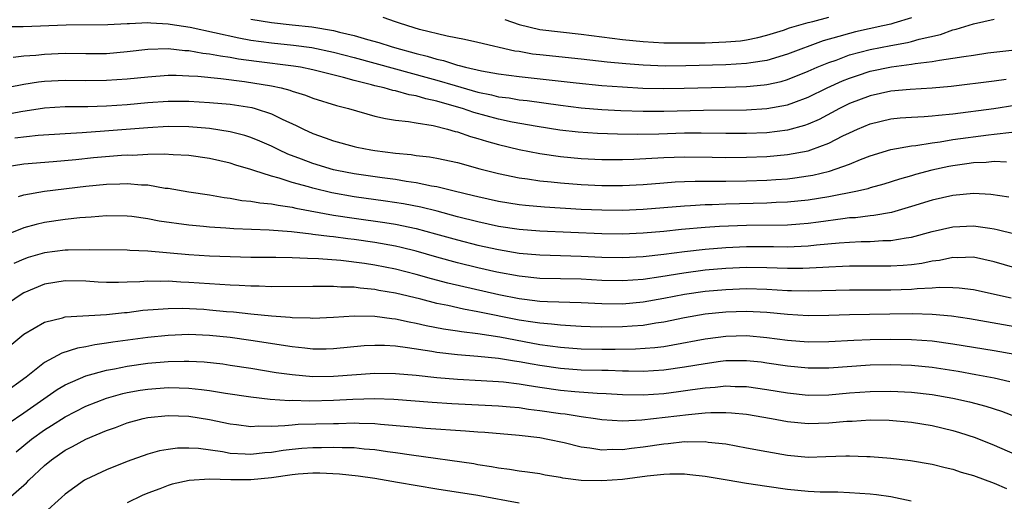
# Model space of a CAD drawing. Units: inches. Extents: x 2505447 to 2508000, y 1518000 to 1521000.
# Drawn here: x 2505887 to 2505982, y 1518079 to 1518126 of the extents above; entities that cross this region are included whole.
import ezdxf

# ---------------------------------------------------------------- set-up
doc = ezdxf.new("R2010")
doc.units = ezdxf.units.IN
doc.header["$MEASUREMENT"] = 0
doc.layers.add('LD25051518_2ft', color=113, linetype='Continuous')

msp = doc.modelspace()

# ---------------------------------------------------------------- linework, layer by layer
at = {"layer": 'LD25051518_2ft'}
for points, elevation in [([(2505973, 1518125.799), (2505971.286, 1518125.286), (2505971, 1518125.185), (2505970.225, 1518125), (2505967.571, 1518124.429), (2505967, 1518124.286), (2505965.97, 1518123.97), (2505964.444, 1518123.556), (2505961, 1518122.269), (2505959, 1518121.669), (2505957.439, 1518121.439), (2505957, 1518121.356), (2505955, 1518121.238), (2505951.133, 1518121.133), (2505949.121, 1518121.121), (2505947, 1518121.195), (2505945.324, 1518121.324), (2505943.503, 1518121.503), (2505941, 1518121.784), (2505937, 1518122.2), (2505936.285, 1518122.285), (2505935, 1518122.514), (2505934.574, 1518122.574), (2505931, 1518123.393), (2505929.68, 1518123.679), (2505928.001, 1518123.999), (2505925.328, 1518124.673), (2505924.194, 1518125), (2505923.307, 1518125.306), (2505923, 1518125.394), (2505921.809, 1518125.809)], 7574), ([(2505933.615, 1518125.615), (2505935, 1518125.14), (2505937, 1518124.667), (2505939, 1518124.426), (2505941, 1518124.222), (2505945, 1518123.708), (2505947, 1518123.496), (2505949, 1518123.381), (2505951.356, 1518123.356), (2505953, 1518123.381), (2505955, 1518123.454), (2505956.421, 1518123.579), (2505957, 1518123.656), (2505958.117, 1518123.883), (2505959, 1518124.101), (2505960.605, 1518124.605), (2505961.193, 1518124.807), (2505963, 1518125.344), (2505963.442, 1518125.442), (2505965, 1518125.87)], 7576), ([(2505885, 1518124.951), (2505886.952, 1518124.952), (2505891.113, 1518125.113), (2505895.132, 1518125.132), (2505897, 1518125.244), (2505897.235, 1518125.235), (2505899, 1518125.33), (2505899.292, 1518125.292), (2505901, 1518125.225), (2505901.183, 1518125.183), (2505903.125, 1518124.875), (2505907.845, 1518123.845), (2505909, 1518123.641), (2505911, 1518123.356), (2505913.137, 1518123.137), (2505914.909, 1518122.908), (2505917, 1518122.48), (2505919, 1518121.96), (2505923, 1518120.846), (2505925.944, 1518120.056), (2505927, 1518119.76), (2505928.776, 1518119.224), (2505931, 1518118.584), (2505932.322, 1518118.322), (2505933, 1518118.153), (2505934.029, 1518118.029), (2505935, 1518117.86), (2505935.779, 1518117.779), (2505939, 1518117.322), (2505941, 1518117.081), (2505943, 1518116.928), (2505944.827, 1518116.827), (2505947, 1518116.754), (2505949, 1518116.758), (2505952.853, 1518116.853), (2505957, 1518116.881), (2505959, 1518116.994), (2505961, 1518117.367), (2505961.599, 1518117.599), (2505963, 1518118.105), (2505964.839, 1518119), (2505966.325, 1518119.675), (2505967, 1518119.949), (2505967.779, 1518120.221), (2505969, 1518120.617), (2505971.048, 1518121.048), (2505973, 1518121.293), (2505973.366, 1518121.366), (2505975, 1518121.555), (2505975.699, 1518121.699), (2505977, 1518121.87), (2505978.054, 1518122.054), (2505979, 1518122.179), (2505980.388, 1518122.388), (2505983, 1518122.705)], 7570), ([(2505909, 1518125.671), (2505911, 1518125.333), (2505913, 1518125.104), (2505914.909, 1518124.909), (2505917, 1518124.571), (2505917.585, 1518124.415), (2505919, 1518124.088), (2505920.309, 1518123.692), (2505921.403, 1518123.404), (2505922.589, 1518123), (2505922.909, 1518122.909), (2505925, 1518122.333), (2505926.072, 1518122.071), (2505927, 1518121.776), (2505927.649, 1518121.649), (2505929, 1518121.203), (2505929.174, 1518121.174), (2505929.793, 1518121), (2505931.349, 1518120.651), (2505933, 1518120.375), (2505935, 1518120.115), (2505940.511, 1518119.489), (2505943, 1518119.249), (2505945, 1518119.093), (2505946.977, 1518118.977), (2505949, 1518118.936), (2505950.966, 1518118.966), (2505954.934, 1518119.066), (2505957, 1518119.13), (2505958.714, 1518119.286), (2505959, 1518119.327), (2505960.362, 1518119.638), (2505961, 1518119.824), (2505963, 1518120.615), (2505963.866, 1518121), (2505965, 1518121.465), (2505965.705, 1518121.705), (2505967, 1518122.192), (2505969, 1518122.731), (2505971, 1518123.118), (2505972.603, 1518123.397), (2505973, 1518123.502), (2505973.73, 1518123.73), (2505975.815, 1518124.185), (2505977, 1518124.632), (2505977.311, 1518124.689), (2505979, 1518125.215), (2505981, 1518125.664)], 7572), ([(2505982.175, 1518119.825), (2505981, 1518119.66), (2505976.845, 1518119.155), (2505975, 1518118.988), (2505972.856, 1518118.856), (2505971, 1518118.681), (2505969, 1518118.245), (2505967, 1518117.478), (2505966.029, 1518117), (2505964.042, 1518115.958), (2505963, 1518115.503), (2505962.633, 1518115.367), (2505961, 1518114.917), (2505959, 1518114.665), (2505957, 1518114.589), (2505955, 1518114.595), (2505952.631, 1518114.631), (2505951, 1518114.619), (2505948.536, 1518114.537), (2505946.492, 1518114.491), (2505944.514, 1518114.514), (2505942.581, 1518114.581), (2505940.702, 1518114.702), (2505938.914, 1518114.914), (2505936.739, 1518115.261), (2505934.299, 1518115.701), (2505933, 1518115.975), (2505930.61, 1518116.61), (2505929.506, 1518117), (2505927.546, 1518117.546), (2505927, 1518117.726), (2505925.936, 1518117.936), (2505925, 1518118.23), (2505924.327, 1518118.327), (2505923, 1518118.705), (2505922.749, 1518118.749), (2505921.916, 1518119), (2505921, 1518119.214), (2505920.697, 1518119.303), (2505919, 1518119.731), (2505917.979, 1518120.021), (2505915, 1518120.757), (2505913.812, 1518121), (2505913.116, 1518121.116), (2505909.556, 1518121.556), (2505907.795, 1518121.795), (2505907, 1518121.942), (2505906.064, 1518122.064), (2505905, 1518122.28), (2505904.347, 1518122.347), (2505903, 1518122.595), (2505902.609, 1518122.609), (2505901, 1518122.777), (2505899, 1518122.711), (2505897, 1518122.484), (2505895, 1518122.313), (2505893, 1518122.292), (2505891, 1518122.322), (2505889, 1518122.255), (2505888.156, 1518122.156), (2505887, 1518122.077), (2505885.956, 1518121.956)], 7568), ([(2505884.988, 1518118.988), (2505886.684, 1518119.316), (2505887, 1518119.351), (2505888.416, 1518119.584), (2505889, 1518119.65), (2505891, 1518119.755), (2505893, 1518119.727), (2505895, 1518119.743), (2505897, 1518119.88), (2505899, 1518120.091), (2505901, 1518120.228), (2505901.773, 1518120.227), (2505903, 1518120.182), (2505903.872, 1518120.128), (2505906.091, 1518119.909), (2505908.385, 1518119.615), (2505911, 1518119.201), (2505911.918, 1518119), (2505912.773, 1518118.773), (2505913, 1518118.682), (2505914.286, 1518118.286), (2505915, 1518117.995), (2505917.294, 1518117.294), (2505918.451, 1518117), (2505921, 1518116.274), (2505922.03, 1518116.03), (2505923, 1518115.883), (2505924.252, 1518115.748), (2505925, 1518115.609), (2505926.651, 1518115.349), (2505928.041, 1518115), (2505928.779, 1518114.779), (2505929, 1518114.736), (2505930.283, 1518114.283), (2505931, 1518114.1), (2505931.837, 1518113.837), (2505933, 1518113.525), (2505935, 1518113.04), (2505937, 1518112.644), (2505939, 1518112.355), (2505941, 1518112.172), (2505943, 1518112.084), (2505945, 1518112.069), (2505946.093, 1518112.093), (2505949, 1518112.259), (2505951, 1518112.332), (2505953.695, 1518112.305), (2505955, 1518112.273), (2505957, 1518112.284), (2505959, 1518112.36), (2505961, 1518112.539), (2505963, 1518112.923), (2505963.237, 1518113), (2505965, 1518113.655), (2505966.351, 1518114.351), (2505967, 1518114.661), (2505967.756, 1518115), (2505969, 1518115.525), (2505971, 1518115.993), (2505971.906, 1518116.093), (2505973, 1518116.176), (2505974.234, 1518116.234), (2505975, 1518116.3), (2505975.625, 1518116.375), (2505977, 1518116.488), (2505980.982, 1518117), (2505983, 1518117.318)], 7566), ([(2505883.828, 1518116.172), (2505886.719, 1518116.719), (2505889, 1518117.071), (2505891, 1518117.195), (2505893.214, 1518117.215), (2505895, 1518117.267), (2505897, 1518117.397), (2505899, 1518117.576), (2505901, 1518117.718), (2505903, 1518117.722), (2505905, 1518117.602), (2505907, 1518117.415), (2505909.092, 1518117.092), (2505909.418, 1518117), (2505911, 1518116.482), (2505912.025, 1518115.975), (2505913.372, 1518115.372), (2505914.101, 1518115), (2505915, 1518114.586), (2505916.184, 1518114.184), (2505917, 1518113.875), (2505919, 1518113.335), (2505919.274, 1518113.274), (2505920.628, 1518113), (2505921, 1518112.939), (2505923, 1518112.687), (2505924.542, 1518112.542), (2505925, 1518112.471), (2505926.315, 1518112.315), (2505927, 1518112.193), (2505929, 1518111.768), (2505931.177, 1518111.177), (2505933, 1518110.707), (2505935, 1518110.293), (2505935.807, 1518110.193), (2505937, 1518110.004), (2505938.099, 1518109.901), (2505939, 1518109.796), (2505941, 1518109.647), (2505943, 1518109.558), (2505945, 1518109.551), (2505947, 1518109.652), (2505949, 1518109.822), (2505950.103, 1518109.897), (2505951, 1518109.936), (2505952.034, 1518109.966), (2505953, 1518109.96), (2505954.021, 1518109.979), (2505955, 1518109.97), (2505957, 1518110.01), (2505959, 1518110.081), (2505959.872, 1518110.128), (2505961, 1518110.213), (2505961.71, 1518110.29), (2505963, 1518110.473), (2505963.448, 1518110.552), (2505965.064, 1518110.936), (2505967, 1518111.624), (2505968.071, 1518112.071), (2505969, 1518112.42), (2505971, 1518113.032), (2505973, 1518113.395), (2505973.435, 1518113.435), (2505975, 1518113.699), (2505975.793, 1518113.793), (2505977, 1518113.997), (2505980.459, 1518114.459), (2505981, 1518114.509), (2505982.724, 1518114.724)], 7564), ([(2505982.201, 1518111.799), (2505981, 1518111.865), (2505980.218, 1518111.781), (2505979, 1518111.745), (2505978.356, 1518111.644), (2505977, 1518111.47), (2505976.602, 1518111.398), (2505974.965, 1518111.035), (2505973.392, 1518110.608), (2505973, 1518110.484), (2505971.836, 1518110.164), (2505970.327, 1518109.673), (2505969, 1518109.311), (2505968.77, 1518109.23), (2505967.763, 1518109), (2505965, 1518108.455), (2505963, 1518108.128), (2505961, 1518107.929), (2505959.896, 1518107.896), (2505959, 1518107.849), (2505955, 1518107.75), (2505953.69, 1518107.69), (2505953, 1518107.677), (2505951.583, 1518107.583), (2505951, 1518107.567), (2505947, 1518107.232), (2505945, 1518107.139), (2505943, 1518107.153), (2505941, 1518107.241), (2505937.456, 1518107.456), (2505935.619, 1518107.619), (2505935, 1518107.69), (2505933, 1518108.003), (2505931, 1518108.44), (2505930.561, 1518108.561), (2505928.694, 1518109), (2505927, 1518109.425), (2505926.498, 1518109.502), (2505925, 1518109.82), (2505924.057, 1518109.944), (2505923, 1518110.123), (2505921.714, 1518110.286), (2505919, 1518110.677), (2505917.332, 1518111), (2505917, 1518111.074), (2505915, 1518111.679), (2505913.893, 1518112.106), (2505912.585, 1518112.585), (2505911.692, 1518113), (2505911, 1518113.349), (2505909.858, 1518113.858), (2505909, 1518114.201), (2505908.396, 1518114.396), (2505907, 1518114.752), (2505905, 1518115.072), (2505903, 1518115.243), (2505901, 1518115.258), (2505899, 1518115.131), (2505894.804, 1518114.804), (2505892.661, 1518114.661), (2505891, 1518114.57), (2505888.38, 1518114.38), (2505886.123, 1518114.123)], 7562), ([(2505982.434, 1518108.434), (2505980.687, 1518108.687), (2505979, 1518108.762), (2505977, 1518108.585), (2505975, 1518108.137), (2505973, 1518107.51), (2505971.065, 1518106.935), (2505969.365, 1518106.635), (2505969, 1518106.608), (2505967.567, 1518106.433), (2505967, 1518106.406), (2505966.336, 1518106.336), (2505963.999, 1518106.001), (2505963, 1518105.875), (2505962.197, 1518105.803), (2505961, 1518105.723), (2505957, 1518105.685), (2505954.409, 1518105.591), (2505953, 1518105.491), (2505950.714, 1518105.286), (2505949, 1518105.104), (2505947, 1518104.931), (2505945, 1518104.842), (2505943, 1518104.867), (2505937, 1518105.136), (2505935, 1518105.293), (2505933, 1518105.598), (2505931, 1518106.026), (2505929, 1518106.532), (2505927.058, 1518107.058), (2505925.46, 1518107.46), (2505923.78, 1518107.78), (2505922.044, 1518108.044), (2505919, 1518108.462), (2505916.845, 1518108.845), (2505915, 1518109.291), (2505914.577, 1518109.423), (2505913, 1518109.853), (2505911.728, 1518110.272), (2505911, 1518110.456), (2505909.291, 1518111), (2505909, 1518111.106), (2505907.533, 1518111.533), (2505907, 1518111.718), (2505905, 1518112.17), (2505903, 1518112.444), (2505901.481, 1518112.519), (2505900.6, 1518112.599), (2505899, 1518112.566), (2505897.527, 1518112.473), (2505897, 1518112.481), (2505896.453, 1518112.452), (2505893.765, 1518112.236), (2505892.052, 1518112.052), (2505889.844, 1518111.843), (2505887, 1518111.606), (2505885, 1518111.311)], 7560), ([(2505886.479, 1518108.478), (2505887, 1518108.654), (2505888.991, 1518109.009), (2505893, 1518109.496), (2505895, 1518109.697), (2505896.288, 1518109.713), (2505897, 1518109.754), (2505898.387, 1518109.613), (2505899, 1518109.602), (2505900.691, 1518109.309), (2505901, 1518109.281), (2505903, 1518108.949), (2505905, 1518108.648), (2505906.394, 1518108.394), (2505907, 1518108.319), (2505908.112, 1518108.112), (2505909, 1518108.037), (2505909.867, 1518107.867), (2505911, 1518107.784), (2505911.631, 1518107.632), (2505913, 1518107.449), (2505913.355, 1518107.355), (2505917, 1518106.686), (2505919, 1518106.382), (2505921.963, 1518105.963), (2505923, 1518105.792), (2505925, 1518105.386), (2505926.885, 1518104.885), (2505929, 1518104.285), (2505931, 1518103.781), (2505933, 1518103.342), (2505935, 1518103.006), (2505937, 1518102.839), (2505941, 1518102.72), (2505943, 1518102.617), (2505945, 1518102.578), (2505947, 1518102.678), (2505949, 1518102.894), (2505951, 1518103.152), (2505953, 1518103.384), (2505955, 1518103.548), (2505957, 1518103.632), (2505959.629, 1518103.629), (2505961, 1518103.602), (2505961.643, 1518103.643), (2505963, 1518103.695), (2505963.793, 1518103.793), (2505966.003, 1518104.003), (2505967, 1518104.065), (2505968.118, 1518104.118), (2505969, 1518104.123), (2505970.211, 1518104.211), (2505971, 1518104.22), (2505972.489, 1518104.489), (2505973, 1518104.545), (2505975, 1518105.09), (2505977, 1518105.553), (2505979, 1518105.654), (2505980.591, 1518105.409), (2505981, 1518105.365), (2505981.306, 1518105.306), (2505983, 1518104.865)], 7558), ([(2505983, 1518101.572), (2505981, 1518102.161), (2505979, 1518102.6), (2505977.441, 1518102.559), (2505977, 1518102.581), (2505975.705, 1518102.295), (2505975, 1518102.217), (2505973.997, 1518102.003), (2505973, 1518101.879), (2505972.2, 1518101.8), (2505971, 1518101.738), (2505967, 1518101.74), (2505966.303, 1518101.697), (2505965, 1518101.658), (2505964.397, 1518101.603), (2505962.482, 1518101.517), (2505961, 1518101.514), (2505959, 1518101.583), (2505957, 1518101.603), (2505955, 1518101.517), (2505953, 1518101.343), (2505950.929, 1518101.071), (2505948.699, 1518100.699), (2505947, 1518100.459), (2505945, 1518100.321), (2505943, 1518100.359), (2505941, 1518100.466), (2505937, 1518100.558), (2505935, 1518100.757), (2505932.833, 1518101.167), (2505931, 1518101.581), (2505929, 1518102.068), (2505927, 1518102.621), (2505925, 1518103.2), (2505923.553, 1518103.553), (2505923, 1518103.671), (2505921, 1518104.024), (2505919, 1518104.319), (2505918.386, 1518104.386), (2505917, 1518104.579), (2505916.606, 1518104.607), (2505915, 1518104.823), (2505914.83, 1518104.83), (2505912.935, 1518105.065), (2505910.774, 1518105.226), (2505907.342, 1518105.343), (2505906.585, 1518105.415), (2505905, 1518105.518), (2505904.413, 1518105.588), (2505903, 1518105.709), (2505900.108, 1518106.108), (2505899, 1518106.324), (2505897.456, 1518106.544), (2505897, 1518106.593), (2505895, 1518106.62), (2505893.51, 1518106.49), (2505892.425, 1518106.425), (2505891, 1518106.263), (2505889, 1518105.978), (2505888.209, 1518105.791), (2505887, 1518105.443), (2505885, 1518104.648)], 7556), ([(2505982.646, 1518098.646), (2505979, 1518099.444), (2505977.625, 1518099.625), (2505977, 1518099.655), (2505975.671, 1518099.671), (2505975, 1518099.601), (2505973.54, 1518099.54), (2505973, 1518099.477), (2505971, 1518099.415), (2505967, 1518099.411), (2505963, 1518099.314), (2505961.366, 1518099.366), (2505961, 1518099.365), (2505959, 1518099.489), (2505957, 1518099.535), (2505955, 1518099.459), (2505953, 1518099.288), (2505951, 1518099.004), (2505949, 1518098.598), (2505947, 1518098.245), (2505945, 1518098.071), (2505943, 1518098.078), (2505941, 1518098.174), (2505937.721, 1518098.28), (2505937, 1518098.331), (2505935.493, 1518098.507), (2505935, 1518098.581), (2505933.028, 1518098.972), (2505928.091, 1518100.091), (2505926.508, 1518100.508), (2505925, 1518100.949), (2505923, 1518101.458), (2505921, 1518101.84), (2505920.003, 1518101.997), (2505917.712, 1518102.288), (2505915.538, 1518102.462), (2505914.474, 1518102.474), (2505913, 1518102.545), (2505911.427, 1518102.573), (2505909, 1518102.585), (2505907, 1518102.633), (2505905, 1518102.703), (2505903, 1518102.831), (2505899, 1518103.187), (2505897.261, 1518103.261), (2505897, 1518103.288), (2505893.333, 1518103.333), (2505891.297, 1518103.298), (2505891, 1518103.279), (2505889, 1518103.037), (2505887.427, 1518102.573), (2505887, 1518102.42), (2505886.017, 1518101.984)], 7554), ([(2505983, 1518095.872), (2505978.633, 1518096.633), (2505976.89, 1518096.889), (2505975, 1518097.059), (2505973.111, 1518097.111), (2505970.906, 1518097.094), (2505968.931, 1518097.069), (2505967, 1518097.03), (2505965, 1518096.969), (2505963, 1518096.942), (2505961, 1518097.054), (2505959, 1518097.251), (2505957, 1518097.352), (2505955, 1518097.286), (2505953, 1518097.091), (2505951, 1518096.748), (2505949, 1518096.328), (2505948.224, 1518096.224), (2505947, 1518096.01), (2505945.945, 1518095.945), (2505945, 1518095.861), (2505943, 1518095.842), (2505941.869, 1518095.869), (2505941, 1518095.904), (2505939.975, 1518095.975), (2505939, 1518096.018), (2505938.131, 1518096.131), (2505937, 1518096.208), (2505936.329, 1518096.329), (2505935, 1518096.518), (2505931, 1518097.333), (2505929.583, 1518097.583), (2505928.074, 1518097.926), (2505927, 1518098.135), (2505925.469, 1518098.531), (2505923, 1518099.129), (2505921.399, 1518099.399), (2505921, 1518099.48), (2505919.601, 1518099.601), (2505919, 1518099.692), (2505917.716, 1518099.716), (2505917, 1518099.784), (2505915.758, 1518099.759), (2505915, 1518099.783), (2505911, 1518099.75), (2505909.788, 1518099.788), (2505909, 1518099.79), (2505907.866, 1518099.866), (2505907, 1518099.891), (2505905.977, 1518099.977), (2505905, 1518100.02), (2505903, 1518100.171), (2505902.203, 1518100.203), (2505901, 1518100.295), (2505900.267, 1518100.267), (2505899, 1518100.299), (2505898.233, 1518100.233), (2505897, 1518100.206), (2505896.168, 1518100.169), (2505895, 1518100.174), (2505894.206, 1518100.206), (2505893, 1518100.279), (2505891, 1518100.33), (2505889, 1518100.011), (2505887, 1518099.163), (2505886.73, 1518099), (2505885, 1518097.79)], 7552), ([(2505885.825, 1518094.175), (2505887, 1518095.139), (2505889, 1518096.311), (2505890.739, 1518096.739), (2505891, 1518096.824), (2505895, 1518097.054), (2505896.745, 1518097.255), (2505897, 1518097.266), (2505898.531, 1518097.469), (2505899, 1518097.508), (2505899.529, 1518097.529), (2505901, 1518097.656), (2505902.331, 1518097.669), (2505904.439, 1518097.561), (2505905, 1518097.518), (2505906.637, 1518097.363), (2505907.315, 1518097.315), (2505909, 1518097.128), (2505911, 1518096.946), (2505912.809, 1518096.809), (2505913, 1518096.78), (2505914.727, 1518096.727), (2505915, 1518096.699), (2505917, 1518096.798), (2505919, 1518096.937), (2505921, 1518096.904), (2505922.668, 1518096.668), (2505923, 1518096.648), (2505924.341, 1518096.341), (2505925, 1518096.235), (2505925.995, 1518095.995), (2505927.672, 1518095.672), (2505929, 1518095.483), (2505929.406, 1518095.406), (2505931, 1518095.216), (2505933.119, 1518094.881), (2505937, 1518094.164), (2505937.983, 1518094.017), (2505939, 1518093.89), (2505941, 1518093.749), (2505943, 1518093.711), (2505944.295, 1518093.705), (2505946.274, 1518093.725), (2505948.147, 1518093.853), (2505949, 1518093.967), (2505949.89, 1518094.109), (2505953, 1518094.703), (2505953.261, 1518094.739), (2505955, 1518094.963), (2505957, 1518095.021), (2505959, 1518094.847), (2505961, 1518094.571), (2505963, 1518094.415), (2505965, 1518094.444), (2505967.423, 1518094.577), (2505969, 1518094.64), (2505971, 1518094.68), (2505973, 1518094.648), (2505975, 1518094.499), (2505977, 1518094.23), (2505981, 1518093.567), (2505983, 1518093.202)], 7550), ([(2505982.535, 1518090.535), (2505981, 1518090.891), (2505979.232, 1518091.232), (2505977.531, 1518091.531), (2505975, 1518091.922), (2505973, 1518092.123), (2505971, 1518092.194), (2505969, 1518092.151), (2505965, 1518091.875), (2505963, 1518091.85), (2505961, 1518092.041), (2505959, 1518092.361), (2505958.433, 1518092.433), (2505957, 1518092.587), (2505956.588, 1518092.588), (2505955, 1518092.558), (2505954.499, 1518092.499), (2505953, 1518092.297), (2505951, 1518091.946), (2505949, 1518091.662), (2505947, 1518091.546), (2505945.578, 1518091.578), (2505945, 1518091.573), (2505943.627, 1518091.627), (2505943, 1518091.63), (2505941, 1518091.683), (2505939, 1518091.824), (2505937, 1518092.119), (2505936.245, 1518092.245), (2505935, 1518092.487), (2505934.541, 1518092.542), (2505933, 1518092.799), (2505930.996, 1518093.004), (2505929, 1518093.157), (2505927, 1518093.382), (2505926.527, 1518093.472), (2505924.158, 1518093.842), (2505923, 1518093.982), (2505921.95, 1518094.05), (2505921, 1518094.065), (2505919.988, 1518094.012), (2505917, 1518093.729), (2505916.29, 1518093.71), (2505915, 1518093.711), (2505914.215, 1518093.785), (2505913, 1518093.928), (2505909, 1518094.554), (2505907, 1518094.833), (2505905, 1518095.036), (2505903, 1518095.114), (2505901, 1518095.042), (2505899, 1518094.841), (2505895.61, 1518094.39), (2505895, 1518094.282), (2505893.87, 1518094.13), (2505893, 1518093.929), (2505892.198, 1518093.802), (2505890.687, 1518093.313), (2505889, 1518092.41), (2505887.226, 1518091), (2505885, 1518089.392)], 7548), ([(2505885.486, 1518086.514), (2505887, 1518087.534), (2505890.218, 1518089.782), (2505891, 1518090.243), (2505893, 1518091.108), (2505895, 1518091.659), (2505895.8, 1518091.8), (2505897, 1518092.054), (2505899, 1518092.335), (2505901, 1518092.511), (2505902.543, 1518092.543), (2505903, 1518092.538), (2505904.46, 1518092.46), (2505906.268, 1518092.268), (2505907, 1518092.168), (2505909, 1518091.859), (2505911.45, 1518091.45), (2505913, 1518091.236), (2505915, 1518091.067), (2505917, 1518091.08), (2505921, 1518091.364), (2505923, 1518091.347), (2505925, 1518091.174), (2505927, 1518090.964), (2505929, 1518090.805), (2505931.319, 1518090.681), (2505933, 1518090.572), (2505933.473, 1518090.527), (2505935, 1518090.336), (2505935.776, 1518090.224), (2505937, 1518090.012), (2505939, 1518089.737), (2505940.387, 1518089.613), (2505942.55, 1518089.45), (2505943.417, 1518089.417), (2505945, 1518089.309), (2505947, 1518089.288), (2505949, 1518089.42), (2505950.413, 1518089.587), (2505951.79, 1518089.79), (2505953, 1518089.945), (2505953.985, 1518090.015), (2505955, 1518090.136), (2505955.903, 1518090.097), (2505957, 1518090.092), (2505959, 1518089.81), (2505961, 1518089.463), (2505963, 1518089.263), (2505965, 1518089.294), (2505967, 1518089.46), (2505969, 1518089.604), (2505971, 1518089.638), (2505973, 1518089.531), (2505975, 1518089.298), (2505977, 1518088.961), (2505978.607, 1518088.607), (2505980.198, 1518088.198), (2505981.71, 1518087.709), (2505983.138, 1518087.138)], 7546), ([(2505886.246, 1518083.754), (2505887.754, 1518085), (2505889, 1518085.886), (2505889.69, 1518086.31), (2505891, 1518087.165), (2505893, 1518088.171), (2505895, 1518088.949), (2505896.595, 1518089.405), (2505897, 1518089.494), (2505898.273, 1518089.727), (2505899, 1518089.839), (2505901, 1518089.99), (2505902.052, 1518089.948), (2505903, 1518089.937), (2505904.214, 1518089.786), (2505905, 1518089.712), (2505906.548, 1518089.451), (2505909, 1518089.071), (2505910.86, 1518088.86), (2505912.744, 1518088.744), (2505913, 1518088.752), (2505914.714, 1518088.714), (2505917, 1518088.768), (2505918.861, 1518088.861), (2505921, 1518088.913), (2505922.856, 1518088.857), (2505926.576, 1518088.576), (2505928.453, 1518088.452), (2505933, 1518088.222), (2505934.109, 1518088.109), (2505935, 1518088.039), (2505935.9, 1518087.9), (2505937, 1518087.769), (2505939, 1518087.48), (2505939.437, 1518087.437), (2505941, 1518087.188), (2505942.371, 1518087), (2505943, 1518086.898), (2505945, 1518086.763), (2505946.858, 1518086.858), (2505951.388, 1518087.388), (2505953, 1518087.523), (2505953.566, 1518087.566), (2505955, 1518087.575), (2505955.55, 1518087.55), (2505957, 1518087.411), (2505959.438, 1518087), (2505961, 1518086.702), (2505963, 1518086.517), (2505965, 1518086.576), (2505966.722, 1518086.722), (2505967.26, 1518086.74), (2505969, 1518086.843), (2505970.82, 1518086.82), (2505973, 1518086.625), (2505975, 1518086.306), (2505977, 1518085.837), (2505977.647, 1518085.647), (2505979.156, 1518085.157), (2505981, 1518084.418), (2505983, 1518083.533)], 7544), ([(2505885.241, 1518079), (2505887.259, 1518080.742), (2505887.496, 1518081), (2505889, 1518082.438), (2505889.686, 1518083), (2505891, 1518083.909), (2505891.727, 1518084.273), (2505893, 1518084.983), (2505895, 1518085.815), (2505895.869, 1518086.131), (2505897, 1518086.571), (2505898.565, 1518087), (2505899, 1518087.098), (2505901, 1518087.282), (2505903, 1518087.199), (2505905, 1518086.877), (2505907, 1518086.456), (2505907.6, 1518086.4), (2505909, 1518086.215), (2505909.726, 1518086.274), (2505911, 1518086.257), (2505912.301, 1518086.302), (2505913, 1518086.383), (2505913.575, 1518086.425), (2505917, 1518086.519), (2505917.486, 1518086.514), (2505919, 1518086.554), (2505919.477, 1518086.523), (2505921, 1518086.496), (2505921.566, 1518086.434), (2505924.225, 1518086.225), (2505925, 1518086.135), (2505925.949, 1518086.052), (2505929.798, 1518085.798), (2505931, 1518085.699), (2505931.66, 1518085.66), (2505935, 1518085.378), (2505937, 1518085.141), (2505937.781, 1518085), (2505939.34, 1518084.66), (2505941, 1518084.245), (2505941.847, 1518084.154), (2505943, 1518083.959), (2505943.995, 1518084.005), (2505945, 1518083.989), (2505945.886, 1518084.115), (2505947, 1518084.239), (2505949, 1518084.539), (2505949.439, 1518084.561), (2505951, 1518084.746), (2505951.273, 1518084.727), (2505953, 1518084.755), (2505953.295, 1518084.705), (2505955, 1518084.526), (2505957, 1518084.162), (2505959, 1518083.779), (2505961, 1518083.43), (2505963, 1518083.256), (2505964.707, 1518083.293), (2505966.642, 1518083.358), (2505967, 1518083.383), (2505968.68, 1518083.32), (2505969, 1518083.322), (2505971, 1518083.135), (2505972.912, 1518082.912), (2505975, 1518082.572), (2505976.247, 1518082.247), (2505977, 1518082.082), (2505977.8, 1518081.8), (2505979, 1518081.455), (2505981, 1518080.729), (2505982.217, 1518080.218)], 7542), ([(2505972.966, 1518078.966), (2505971, 1518079.39), (2505969.608, 1518079.608), (2505969, 1518079.67), (2505967, 1518079.803), (2505965.848, 1518079.848), (2505964.136, 1518079.864), (2505963, 1518079.928), (2505961, 1518080.114), (2505959, 1518080.39), (2505957, 1518080.699), (2505955.151, 1518081), (2505953, 1518081.376), (2505951.539, 1518081.539), (2505951, 1518081.583), (2505949.59, 1518081.59), (2505949, 1518081.555), (2505947.405, 1518081.405), (2505945, 1518081.094), (2505943, 1518080.943), (2505941, 1518080.995), (2505939.22, 1518081.22), (2505939, 1518081.27), (2505937.515, 1518081.515), (2505937, 1518081.622), (2505935.796, 1518081.796), (2505935, 1518081.894), (2505934.059, 1518082.059), (2505933, 1518082.18), (2505932.318, 1518082.318), (2505931, 1518082.509), (2505930.585, 1518082.585), (2505924.572, 1518083.429), (2505923, 1518083.677), (2505922.231, 1518083.769), (2505921, 1518083.953), (2505919.974, 1518084.026), (2505919, 1518084.132), (2505917.854, 1518084.146), (2505917, 1518084.193), (2505915.839, 1518084.161), (2505915, 1518084.156), (2505913.923, 1518084.077), (2505913, 1518083.99), (2505912.115, 1518083.885), (2505911, 1518083.701), (2505910.346, 1518083.654), (2505909, 1518083.5), (2505908.455, 1518083.545), (2505907, 1518083.611), (2505906.248, 1518083.752), (2505903.932, 1518084.068), (2505903, 1518084.115), (2505901.894, 1518084.107), (2505901, 1518083.995), (2505900.15, 1518083.85), (2505899, 1518083.535), (2505897.462, 1518083), (2505897, 1518082.83), (2505895, 1518082.001), (2505893, 1518081.08), (2505892.867, 1518081), (2505891, 1518079.674), (2505890.657, 1518079.343), (2505889, 1518077.854)], 7540), ([(2505935, 1518078.79), (2505933.768, 1518079), (2505931, 1518079.525), (2505927, 1518080.146), (2505923.197, 1518080.803), (2505921, 1518081.165), (2505919.394, 1518081.394), (2505917.594, 1518081.594), (2505915.684, 1518081.684), (2505915, 1518081.68), (2505913.586, 1518081.586), (2505913, 1518081.529), (2505911, 1518081.251), (2505909, 1518081.047), (2505907.042, 1518081.042), (2505905, 1518081.118), (2505903.014, 1518080.986), (2505901.38, 1518080.62), (2505901, 1518080.506), (2505900.174, 1518080.174), (2505899, 1518079.755), (2505898.456, 1518079.545), (2505897, 1518078.811)], 7538)]:
    msp.add_lwpolyline(points, dxfattribs=dict(at, elevation=elevation))

doc.saveas('drawing.dxf')
